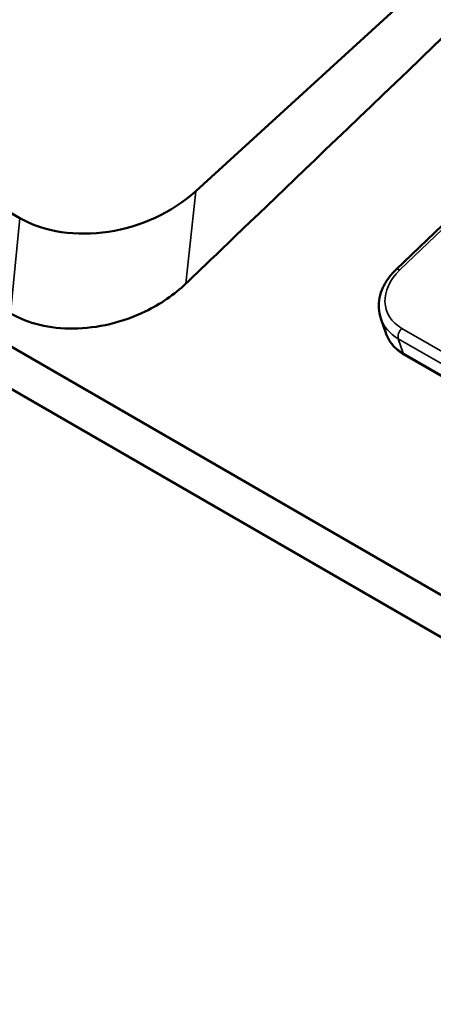
# Model space of a CAD drawing. Units: inches. Extents: x 0.6 to 33.4, y 0.6 to 21.4.
# Drawn here: x 27.6 to 27.8, y 13 to 13.5 of the extents above; entities that cross this region are included whole.
import ezdxf

# ---------------------------------------------------------------- set-up
doc = ezdxf.new("R2010")
doc.units = ezdxf.units.IN
doc.header["$LTSCALE"] = 2
doc.header["$MEASUREMENT"] = 0
doc.layers.add('Visible (ANSI)', color=7, linetype='Continuous', lineweight=50)
doc.layers.add('Visible Narrow (ANSI)', color=7, linetype='Continuous', lineweight=35)

msp = doc.modelspace()

# ---------------------------------------------------------------- linework, layer by layer
at = {"layer": 'Visible (ANSI)'}
for p, q in [((27.58741, 13.43213), (26.9298, 13.8118)), ((28.04801, 13.78242), (27.67982, 13.44624)), ((27.8711, 13.48769), (27.78495, 13.40523)), ((27.44182, 13.44625), (28.1131, 13.05868)), ((27.42539, 13.43355), (28.083, 13.05388)), ((27.77691, 13.37955), (27.77949, 13.37199)), ((27.78936, 13.36039), (27.95294, 13.26594))]:
    msp.add_line(p, q, dxfattribs=at)
msp.add_ellipse((27.63267, 13.47346), major_axis=(-0.06395, -0.01884), ratio=0.71557, start_param=0.59792, end_param=2.168716, dxfattribs=at)
for points in [[(28.06906, 13.77538), (27.90786, 13.62107), (27.69442, 13.41676), (27.67458, 13.39776)], [(28.1131, 13.05868), (27.95458, 12.90695), (27.66099, 12.62591), (27.63755, 12.60347)]]:
    msp.add_open_spline(points, degree=3, dxfattribs=at)
for points, knots in [([(27.77691, 13.37955), (27.77633, 13.38126), (27.77598, 13.38305), (27.77578, 13.38667), (27.77592, 13.38851), (27.77665, 13.39214), (27.77724, 13.39393), (27.77882, 13.39741), (27.77981, 13.39909), (27.78214, 13.40229), (27.78347, 13.40381), (27.78495, 13.40523)], [2.138275, 2.138275, 2.138275, 2.138275, 2.338939, 2.338939, 2.539602, 2.539602, 2.740266, 2.740266, 2.940929, 2.940929, 3.141593, 3.141593, 3.141593, 3.141593]), ([(27.67458, 13.39776), (27.66857, 13.39202), (27.66128, 13.38701), (27.65328, 13.38315), (27.64151, 13.37748), (27.62823, 13.37432), (27.61563, 13.37421), (27.60333, 13.3741), (27.59172, 13.37688), (27.58266, 13.38212)], [0, 0, 0, 0, 0.256144, 0.256144, 0.256144, 0.632615, 0.632615, 0.632615, 1, 1, 1, 1]), ([(27.77949, 13.37199), (27.77982, 13.37102), (27.78022, 13.37008), (27.78117, 13.36827), (27.78172, 13.3674), (27.78294, 13.36575), (27.78362, 13.36496), (27.78508, 13.36348), (27.78587, 13.36279), (27.78755, 13.36151), (27.78843, 13.36092), (27.78936, 13.36039)], [4.1449099, 4.1449099, 4.1449099, 4.1449099, 4.2584057, 4.2584057, 4.3719015, 4.3719015, 4.4853973, 4.4853973, 4.5988932, 4.5988932, 4.712389, 4.712389, 4.712389, 4.712389])]:
    msp.add_open_spline(points, degree=3, knots=knots, dxfattribs=at)
at = {"layer": 'Visible Narrow (ANSI)'}
for p, q in [((27.86942, 13.48389), (27.78691, 13.40492)), ((27.67458, 13.39776), (27.67982, 13.44624)), ((27.58266, 13.38212), (27.58741, 13.43213)), ((27.95152, 13.27981), (27.78795, 13.37425)), ((27.94965, 13.27443), (27.78607, 13.36888)), ((27.78607, 13.36888), (27.78865, 13.36132)), ((27.78865, 13.36132), (27.95222, 13.26687))]:
    msp.add_line(p, q, dxfattribs=at)
for centre, major_axis, ratio, start_param, end_param in [((27.80754, 13.39301), (-0.02761, -0.00941), 0.728857, 5.279868, 6.850664), ((27.78783, 13.40222), (-0.00288, 0.00301), 0.368013, 5.382313, 6.283185), ((27.80846, 13.39031), (-0.03155, -0.01076), 0.728857, 0, 0.567479), ((27.81104, 13.38275), (-0.03155, -0.01076), 0.728857, 0, 0.567479), ((27.78887, 13.37155), (0.00208, 0.00361), 0.57735, 1.103222, 2.674018), ((27.79145, 13.36399), (-0.00208, -0.00361), 0.57735, 5.815611, 6.283185)]:
    msp.add_ellipse(centre, major_axis=major_axis, ratio=ratio, start_param=start_param, end_param=end_param, dxfattribs=at)

doc.saveas('drawing.dxf')
